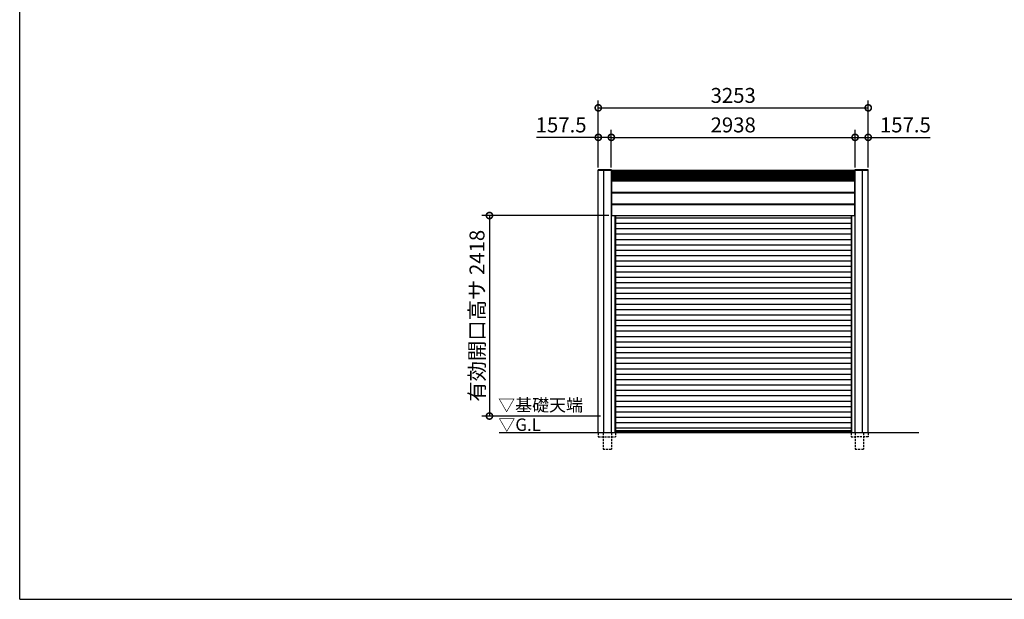
# Model space of a CAD drawing. Extents: x -35008 to -10726, y -2824 to 14162.
# Drawn here: x -35008 to -23141, y -2496 to 4494 of the extents above; entities that cross this region are included whole.
import ezdxf

# ---------------------------------------------------------------- set-up
doc = ezdxf.new("R2010")
doc.units = 0
doc.header["$LTSCALE"] = 20
doc.header["$PDMODE"] = 3
doc.header["$PDSIZE"] = 2
doc.linetypes.add('HIDDEN', pattern=[0.375, 0.25, -0.125])
doc.layers.get('0').update_dxf_attribs({"linetype": 'CONTINUOUS'})
doc.layers.get('DEFPOINTS').update_dxf_attribs({"linetype": 'CONTINUOUS'})
for name, color, linetype in [('仕様書枠', 230, 'CONTINUOUS'), ('寸法', 4, 'CONTINUOUS'), ('破線', 2, 'HIDDEN'), ('細線', 5, 'CONTINUOUS'), ('部品1', 7, 'CONTINUOUS'), ('Ｇ．Ｌ', 30, 'CONTINUOUS')]:
    doc.layers.add(name, color=color, linetype=linetype)
doc.styles.add('STYLE1', font='isocp.shx', dxfattribs={"bigfont": 'bigfont.shx'})
doc.styles.add('STYLE2', font='MS PGothic.ttf')
doc.dimstyles.new('INABA_S60G', dxfattribs={"dimscale": 60, "dimtxt": 3, "dimasz": 2.5, "dimexe": 1.5, "dimexo": 0.5, "dimgap": 1, "dimtad": 3, "dimdec": 1, "dimdsep": 46, "dimtxsty": 'STYLE1', "dimblk1": 'DOTSMALL', "dimblk2": 'DOTSMALL', "dimsah": 1, "dimcen": 0, "dimclrt": 7, "dimadec": 0, "dimazin": 0, "dimtfac": 1, "dimtdec": 4, "dimtix": 1, "dimtmove": 0, "dimatfit": 3, "dimldrblk": 'DOTSMALL', "dimfxl": 1, "dimtolj": 1, "dimtzin": 0, "dimarcsym": 0})

# ---------------------------------------------------------------- blocks, each defined once
blk = doc.blocks.new('_DOTSMALL')
at = {"color": 0, "linetype": 'ByBlock', "ltscale": 50, "const_width": 0.5}
blk.add_lwpolyline([(-0.0625, 0, 1), (0.0625, 0, 1)], format="xyb", close=True, dxfattribs=at)
blk = doc.blocks.new('*D1')
at = {"layer": 'DEFPOINTS', "color": 0, "ltscale": 50}
for p in [(-24939, 3075), (-27877, 2680), (-24939, 2680)]:
    blk.add_point(p, dxfattribs=at)
at = {"layer": '寸法', "color": 0, "lineweight": -2, "ltscale": 50}
for p, q in [((-27877, 2710), (-27877, 3165)), ((-24939, 2710), (-24939, 3165)), ((-27877, 3075), (-24939, 3075))]:
    blk.add_line(p, q, dxfattribs=at)
at = {"layer": '寸法', "color": 0, "lineweight": -2, "ltscale": 50, "xscale": 150, "yscale": 150, "zscale": 150, "rotation": 180}
blk.add_blockref('_DOTSMALL', (-27877, 3075), dxfattribs=at)
at = {"layer": '寸法', "color": 0, "lineweight": -2, "ltscale": 50, "xscale": 150, "yscale": 150, "zscale": 150}
blk.add_blockref('_DOTSMALL', (-24939, 3075), dxfattribs=at)
at = {"layer": '寸法', "color": 7, "ltscale": 50, "insert": (-26408, 3225), "char_height": 180, "attachment_point": 5, "style": 'STYLE1'}
blk.add_mtext('\\A1;2938', dxfattribs=at)
blk = doc.blocks.new('*D2')
at = {"layer": 'DEFPOINTS', "color": 0, "ltscale": 50}
for p in [(-24781, 3075), (-24939, 2680), (-24781, 2680)]:
    blk.add_point(p, dxfattribs=at)
at = {"layer": '寸法', "color": 0, "lineweight": -2, "ltscale": 50}
for p, q in [((-24939, 2710), (-24939, 3165)), ((-24781, 2710), (-24781, 3165)), ((-24939, 3075), (-24781, 3075)), ((-24781, 3075), (-24036, 3075))]:
    blk.add_line(p, q, dxfattribs=at)
at = {"layer": '寸法', "color": 0, "lineweight": -2, "ltscale": 50, "xscale": 150, "yscale": 150, "zscale": 150, "rotation": 180}
blk.add_blockref('_DOTSMALL', (-24939, 3075), dxfattribs=at)
at = {"layer": '寸法', "color": 0, "lineweight": -2, "ltscale": 50, "xscale": 150, "yscale": 150, "zscale": 150}
blk.add_blockref('_DOTSMALL', (-24781, 3075), dxfattribs=at)
at = {"layer": '寸法', "color": 7, "ltscale": 50, "insert": (-24333, 3225), "char_height": 180, "attachment_point": 5, "style": 'STYLE1'}
blk.add_mtext('\\A1;157.5', dxfattribs=at)
blk = doc.blocks.new('*D3')
at = {"layer": 'DEFPOINTS', "color": 0, "ltscale": 50}
for p in [(-24781, 3431), (-28034, 2680), (-24781, 2680)]:
    blk.add_point(p, dxfattribs=at)
at = {"layer": '寸法', "color": 0, "lineweight": -2, "ltscale": 50}
for p, q in [((-28034, 2710), (-28034, 3521)), ((-24781, 2710), (-24781, 3521)), ((-28034, 3431), (-24781, 3431))]:
    blk.add_line(p, q, dxfattribs=at)
at = {"layer": '寸法', "color": 0, "lineweight": -2, "ltscale": 50, "xscale": 150, "yscale": 150, "zscale": 150, "rotation": 180}
blk.add_blockref('_DOTSMALL', (-28034, 3431), dxfattribs=at)
at = {"layer": '寸法', "color": 0, "lineweight": -2, "ltscale": 50, "xscale": 150, "yscale": 150, "zscale": 150}
blk.add_blockref('_DOTSMALL', (-24781, 3431), dxfattribs=at)
at = {"layer": '寸法', "color": 7, "ltscale": 50, "insert": (-26408, 3581), "char_height": 180, "attachment_point": 5, "style": 'STYLE1'}
blk.add_mtext('\\A1;3253', dxfattribs=at)
blk = doc.blocks.new('*D4')
at = {"layer": 'DEFPOINTS', "color": 0, "ltscale": 50}
for p in [(-27877, 2132), (-29346, -286), (-27977, -286)]:
    blk.add_point(p, dxfattribs=at)
at = {"layer": '寸法', "color": 0, "lineweight": -2, "ltscale": 50}
for p, q in [((-27907, 2132), (-29436, 2132)), ((-29346, 2132), (-29346, -286)), ((-28007, -286), (-29436, -286))]:
    blk.add_line(p, q, dxfattribs=at)
at = {"layer": '寸法', "color": 0, "lineweight": -2, "ltscale": 50, "xscale": 150, "yscale": 150, "zscale": 150}
for p, rotation in [((-29346, 2132), 90), ((-29346, -286), 270)]:
    blk.add_blockref('_DOTSMALL', p, dxfattribs=dict(at, rotation=rotation))
at = {"layer": '寸法', "color": 7, "ltscale": 50, "insert": (-29496, 923), "char_height": 180, "attachment_point": 5, "rotation": 90, "style": 'STYLE1'}
blk.add_mtext('\\A1;有効開口高サ 2418', dxfattribs=at)
blk = doc.blocks.new('*D5')
at = {"layer": 'DEFPOINTS', "color": 0, "ltscale": 50}
for p in [(-28034, 3075), (-28034, 2680), (-27877, 2680)]:
    blk.add_point(p, dxfattribs=at)
at = {"layer": '寸法', "color": 0, "lineweight": -2, "ltscale": 50}
for p, q in [((-28034, 2710), (-28034, 3165)), ((-27877, 2710), (-27877, 3165)), ((-28034, 3075), (-28780, 3075)), ((-27877, 3075), (-28034, 3075))]:
    blk.add_line(p, q, dxfattribs=at)
at = {"layer": '寸法', "color": 0, "lineweight": -2, "ltscale": 50, "xscale": 150, "yscale": 150, "zscale": 150, "rotation": 180}
blk.add_blockref('_DOTSMALL', (-28034, 3075), dxfattribs=at)
at = {"layer": '寸法', "color": 0, "lineweight": -2, "ltscale": 50, "xscale": 150, "yscale": 150, "zscale": 150}
blk.add_blockref('_DOTSMALL', (-27877, 3075), dxfattribs=at)
at = {"layer": '寸法', "color": 7, "ltscale": 50, "insert": (-28482, 3225), "char_height": 180, "attachment_point": 5, "style": 'STYLE1'}
blk.add_mtext('\\A1;157.5', dxfattribs=at)

msp = doc.modelspace()

# ---------------------------------------------------------------- linework, layer by layer
at = {"layer": '仕様書枠', "ltscale": 50}
for q in [(-35007.62, 14162), (-10876.82, -2496.4)]:
    msp.add_line((-35007.62, -2496.4), q, dxfattribs=at)
at = {"layer": '破線', "ltscale": 5}
for p, q in [((-28034.09, -486.41), (-28034.09, -536.41)), ((-28034.09, -536.41), (-27876.59, -536.41)), ((-27976.69, -486.41), (-27976.69, -686.41)), ((-27876.69, -486.41), (-27876.69, -686.41)), ((-27876.69, -536.41), (-27828.59, -536.41)), ((-27828.59, -486.41), (-27828.59, -536.41)), ((-24986.59, -486.41), (-24986.59, -536.41)), ((-24986.59, -536.41), (-24938.49, -536.41)), ((-24781.09, -536.41), (-24938.59, -536.41)), ((-24938.49, -486.41), (-24938.49, -686.41)), ((-24838.49, -486.41), (-24838.49, -686.41)), ((-24781.09, -486.41), (-24781.09, -536.41)), ((-27976.69, -686.41), (-27876.69, -686.41)), ((-24938.49, -686.41), (-24838.49, -686.41))]:
    msp.add_line(p, q, dxfattribs=at)
at = {"layer": '細線', "ltscale": 50}
for p, q in [((-24943.59, 2668.79), (-27871.59, 2668.79)), ((-24943.59, 2660.79), (-27871.59, 2660.79)), ((-24943.59, 2652.79), (-27871.59, 2652.79)), ((-24943.59, 2644.79), (-27871.59, 2644.79)), ((-24943.59, 2636.79), (-27871.59, 2636.79)), ((-24943.59, 2628.79), (-27871.59, 2628.79)), ((-24943.59, 2620.79), (-27871.59, 2620.79)), ((-24943.59, 2612.79), (-27871.59, 2612.79)), ((-24943.59, 2604.79), (-27871.59, 2604.79)), ((-24943.59, 2596.79), (-27871.59, 2596.79)), ((-24943.59, 2588.79), (-27871.59, 2588.79)), ((-24943.59, 2580.79), (-27871.59, 2580.79)), ((-24943.59, 2572.79), (-27871.59, 2572.79)), ((-24943.59, 2564.79), (-27871.59, 2564.79)), ((-27833.59, 2131.59), (-27833.59, -486.41)), ((-27828.59, 2104.89), (-24986.59, 2104.89)), ((-27828.59, 2039.89), (-24986.59, 2039.89)), ((-24981.59, 2131.59), (-24981.59, -486.41)), ((-27828.59, 1974.89), (-24986.59, 1974.89)), ((-27828.59, 1909.89), (-24986.59, 1909.89)), ((-27828.59, 1844.89), (-24986.59, 1844.89)), ((-27828.59, 1779.89), (-24986.59, 1779.89)), ((-27828.59, 1714.89), (-24986.59, 1714.89)), ((-27828.59, 1649.89), (-24986.59, 1649.89)), ((-27828.59, 1584.89), (-24986.59, 1584.89)), ((-27828.59, 1519.89), (-24986.59, 1519.89)), ((-27828.59, 1454.89), (-24986.59, 1454.89)), ((-27828.59, 1389.89), (-24986.59, 1389.89)), ((-27828.59, 1324.89), (-24986.59, 1324.89)), ((-27828.59, 1259.89), (-24986.59, 1259.89)), ((-27828.59, 1194.89), (-24986.59, 1194.89)), ((-27828.59, 1129.89), (-24986.59, 1129.89)), ((-27828.59, 1064.89), (-24986.59, 1064.89)), ((-27828.59, 999.89), (-24986.59, 999.89)), ((-27828.59, 934.89), (-24986.59, 934.89)), ((-27828.59, 869.89), (-24986.59, 869.89)), ((-27828.59, 804.89), (-24986.59, 804.89)), ((-27828.59, 739.89), (-24986.59, 739.89)), ((-27828.59, 674.89), (-24986.59, 674.89)), ((-27828.59, 609.89), (-24986.59, 609.89)), ((-27828.59, 544.89), (-24986.59, 544.89)), ((-27828.59, 479.89), (-24986.59, 479.89)), ((-27828.59, 414.89), (-24986.59, 414.89)), ((-27828.59, 349.89), (-24986.59, 349.89)), ((-27828.59, 284.89), (-24986.59, 284.89)), ((-27828.59, 219.89), (-24986.59, 219.89)), ((-27828.59, 154.89), (-24986.59, 154.89)), ((-27828.59, 89.89), (-24986.59, 89.89)), ((-27828.59, 24.89), (-24986.59, 24.89)), ((-27828.59, -40.11), (-24986.59, -40.11)), ((-27828.59, -105.11), (-24986.59, -105.11)), ((-27828.59, -170.11), (-24986.59, -170.11)), ((-27828.59, -235.11), (-24986.59, -235.11)), ((-27828.59, -300.11), (-24986.59, -300.11)), ((-27828.59, -365.11), (-24986.59, -365.11)), ((-27828.59, -430.11), (-24986.59, -430.11)), ((-27828.59, -459.11), (-24986.59, -459.11)), ((-27828.59, -477.61), (-24986.59, -477.61))]:
    msp.add_line(p, q, dxfattribs=at)
at = {"layer": '部品1', "ltscale": 50}
for p, q in [((-27874.89, 2681.79), (-28035.79, 2681.79)), ((-28035.79, 2676.79), (-28035.79, 2681.79)), ((-27874.89, 2676.79), (-28035.79, 2676.79)), ((-28034.09, -486.41), (-28034.09, 2676.79)), ((-27966.59, -486.41), (-27966.59, 2681.79)), ((-27876.59, -486.41), (-27876.59, 2676.79)), ((-27871.59, 2672.29), (-27876.59, 2672.29)), ((-27874.89, 2676.79), (-27874.89, 2681.79)), ((-24943.59, 2676.79), (-27871.59, 2676.79)), ((-27871.59, 2131.59), (-27871.59, 2676.79)), ((-24943.59, 2131.59), (-24943.59, 2676.79)), ((-24938.59, 2672.29), (-24943.59, 2672.29)), ((-24779.39, 2681.79), (-24940.29, 2681.79)), ((-24940.29, 2676.79), (-24940.29, 2681.79)), ((-24779.39, 2676.79), (-24940.29, 2676.79)), ((-24938.59, -486.41), (-24938.59, 2676.79)), ((-24848.59, -486.41), (-24848.59, 2681.79)), ((-24781.09, -486.41), (-24781.09, 2676.79)), ((-24779.39, 2676.79), (-24779.39, 2681.79)), ((-24943.59, 2556.79), (-27871.59, 2556.79)), ((-24943.59, 2546.79), (-27871.59, 2546.79)), ((-24943.59, 2410.09), (-27871.59, 2410.09)), ((-24943.59, 2403.19), (-27871.59, 2403.19)), ((-24943.59, 2268.59), (-27871.59, 2268.59)), ((-24943.59, 2261.79), (-27871.59, 2261.79)), ((-27871.59, 2160.59), (-27876.59, 2160.59)), ((-27871.59, 2155.59), (-27876.59, 2155.59)), ((-24938.59, 2160.59), (-24943.59, 2160.59)), ((-24938.59, 2155.59), (-24943.59, 2155.59)), ((-27871.59, 2131.59), (-24943.59, 2131.59)), ((-27828.59, 2131.59), (-27828.59, -486.41)), ((-24986.59, 2131.59), (-24986.59, -486.41))]:
    msp.add_line(p, q, dxfattribs=at)
at = {"layer": 'Ｇ．Ｌ', "color": 30, "ltscale": 50}
msp.add_line((-29226.83, -486.41), (-24170.6, -486.41), dxfattribs=at)

# ---------------------------------------------------------------- texts
at = {"layer": '部品1', "color": 7, "ltscale": 50, "style": 'STYLE2'}
for s, p in [('▽基礎天端', (-29241.2, -228.06)), ('▽G.L', (-29238.51, -465.22))]:
    msp.add_text(s, height=150, dxfattribs=at).set_placement(p)

# ---------------------------------------------------------------- dimensions: what is measured, and where the dimension line sits
at = {"layer": '寸法', "ltscale": 50}
for base, p1, p2, picture, middle in [((-24781.09, 3431.03), (-28034.09, 2679.79), (-24781.09, 2679.79), '*D3', (-26407.59, 3581.05)), ((-24938.59, 3074.6), (-27876.59, 2679.79), (-24938.59, 2679.79), '*D1', (-26407.59, 3224.61))]:
    dim = msp.add_linear_dim(base=base, p1=p1, p2=p2, dimstyle='INABA_S60G', dxfattribs=at)
    dim.commit()
    dim.dimension.update_dxf_attribs({"geometry": picture, "text_midpoint": middle})
for base, p1, p2, picture, middle in [((-28034.09, 3074.6), (-27876.59, 2679.79), (-28034.09, 2679.79), '*D5', (-28481.82, 3074.6)), ((-24781.09, 3074.6), (-24938.59, 2679.79), (-24781.09, 2679.79), '*D2', (-24333.36, 3074.6))]:
    dim = msp.add_linear_dim(base=base, p1=p1, p2=p2, dimstyle='INABA_S60G', dxfattribs=at)
    dim.commit()
    dim.dimension.update_dxf_attribs({"geometry": picture, "text_midpoint": middle, "dimtype": 160})
dim = msp.add_linear_dim(base=(-29346.12, -286.41), p1=(-27876.69, 2131.59), p2=(-27976.59, -286.41), angle=90, text='有効開口高サ <>', dimstyle='INABA_S60G', dxfattribs=at)
dim.commit()
dim.dimension.update_dxf_attribs({"geometry": '*D4', "text_midpoint": (-29496.14, 922.59)})

doc.saveas('drawing.dxf')
